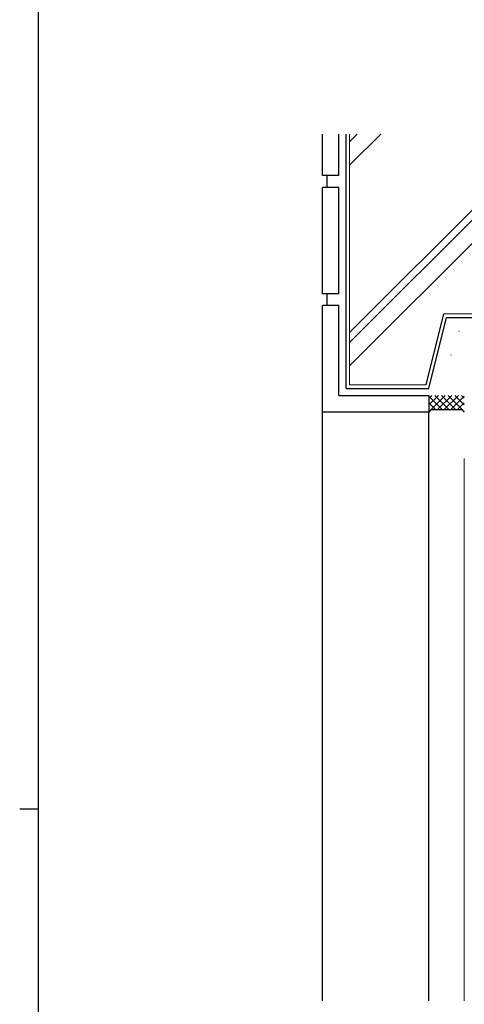
# Model space of a CAD drawing. Extents: x 0 to 2267, y 0 to 1612.
# Drawn here: x 0 to 188, y 771 to 1188 of the extents above; entities that cross this region are included whole.
import ezdxf

# ---------------------------------------------------------------- set-up
doc = ezdxf.new("R2010")
doc.units = 0
for name, color, linetype in [('YKK_12', 2, 'CONTINUOUS'), ('YKK_ZWAK', 7, 'CONTINUOUS'), ('YSS_K', 3, 'CONTINUOUS')]:
    doc.layers.add(name, color=color, linetype=linetype)

# ---------------------------------------------------------------- blocks, each defined once
blk = doc.blocks.new('A201')
at = {"layer": 'YKK_ZWAK', "color": 254, "linetype": 'Continuous'}
for p, q in [((21, 35), (21, 410)), ((19, 222.5), (21, 222.5))]:
    blk.add_line(p, q, dxfattribs=at)

msp = doc.modelspace()

# ---------------------------------------------------------------- linework, layer by layer
at = {"layer": 'YKK_12', "linetype": 'Continuous', "lineweight": 13}
for p, q in [((188, 821.77), (188, 1002.02)), ((188, 772.77), (188, 918.72))]:
    msp.add_line(p, q, dxfattribs=at)
at = {"layer": 'YSS_K', "color": 0, "linetype": 'Continuous', "lineweight": 30}
for p, q in [((128, 1121.74), (128, 1139.25)), ((135, 1121.74), (135, 1139.25)), ((138, 1031.74), (138, 1139.25)), ((135, 1121.74), (128, 1121.74)), ((130, 1116.74), (130, 1121.74)), ((128, 1071.74), (128, 1116.74)), ((135, 1116.74), (128, 1116.74)), ((135, 1071.74), (135, 1116.74)), ((135, 1071.74), (128, 1071.74)), ((130, 1066.74), (130, 1071.74)), ((135, 1066.74), (128, 1066.74)), ((128, 1021.74), (128, 1066.74)), ((135, 1028.74), (135, 1066.74)), ((180.5, 1061.74), (288, 1061.74)), ((135, 1028.74), (173, 1028.74)), ((138, 1031.74), (173, 1031.74)), ((173, 1028.74), (173, 1021.74)), ((173, 1021.74), (128, 1021.74))]:
    msp.add_line(p, q, dxfattribs=at)
at = {"layer": 'YSS_K', "linetype": 'Continuous', "lineweight": 13}
for p, q in [((139.5, 1139.25), (139.5, 1033.24)), ((286.5, 1063.24), (179.33, 1063.24)), ((139.5, 1033.24), (171.83, 1033.24)), ((173, 1021.88), (179.86, 1028.74)), ((173, 1024.71), (177.03, 1028.74)), ((173, 1027.54), (174.2, 1028.74)), ((175.49, 1028.74), (181.49, 1022.74)), ((176.68, 1022.74), (182.68, 1028.74)), ((178.31, 1028.74), (184.31, 1022.74)), ((179.51, 1022.74), (185.51, 1028.74)), ((181.14, 1028.74), (187.14, 1022.74)), ((183.97, 1028.74), (188, 1024.71)), ((186.8, 1028.74), (188, 1027.54)), ((173, 1028.39), (178.66, 1022.74)), ((173, 1025.57), (175.83, 1022.74)), ((182.34, 1022.74), (188, 1028.39)), ((185.17, 1022.74), (188, 1025.57))]:
    msp.add_line(p, q, dxfattribs=at)
at = {"layer": 'YSS_K', "linetype": 'Continuous'}
for p, q in [((223.35, 1139.25), (139.5, 1055.39)), ((142.74, 1139.25), (139.5, 1136)), ((227.59, 1139.25), (139.5, 1051.15)), ((152.64, 1139.25), (139.5, 1126.11)), ((237.49, 1139.25), (139.5, 1041.25))]:
    msp.add_line(p, q, dxfattribs=at)
at = {"layer": 'YSS_K'}
for p, q in [((171.83, 1033.24), (179.33, 1063.24)), ((185.72, 1055.94), (185.82, 1055.94)), ((185.72, 1055.94), (185.82, 1055.94)), ((182.29, 1045.97), (182.39, 1045.97)), ((176.06, 1036.94), (176.16, 1036.94)), ((128, 772.78), (128, 1021.74)), ((173, 772.77), (173, 1021.74))]:
    msp.add_line(p, q, dxfattribs=at)
at = {"layer": 'YSS_K', "color": 0}
msp.add_line((173, 1031.74), (180.5, 1061.74), dxfattribs=at)
at = {"layer": 'YSS_K', "linetype": 'Continuous', "lineweight": 30}
for p, q in [((174, 1022.74), (173, 1021.74)), ((174, 1022.74), (187, 1022.74)), ((187, 1022.74), (188, 1021.74))]:
    msp.add_line(p, q, dxfattribs=at)

# ---------------------------------------------------------------- block references
at = {"layer": 'YKK_ZWAK', "xscale": 3.9999999984, "yscale": 3.9999999984, "zscale": 3.9999999984}
msp.add_blockref('A201', (-76, -36), dxfattribs=at)

doc.saveas('drawing.dxf')
